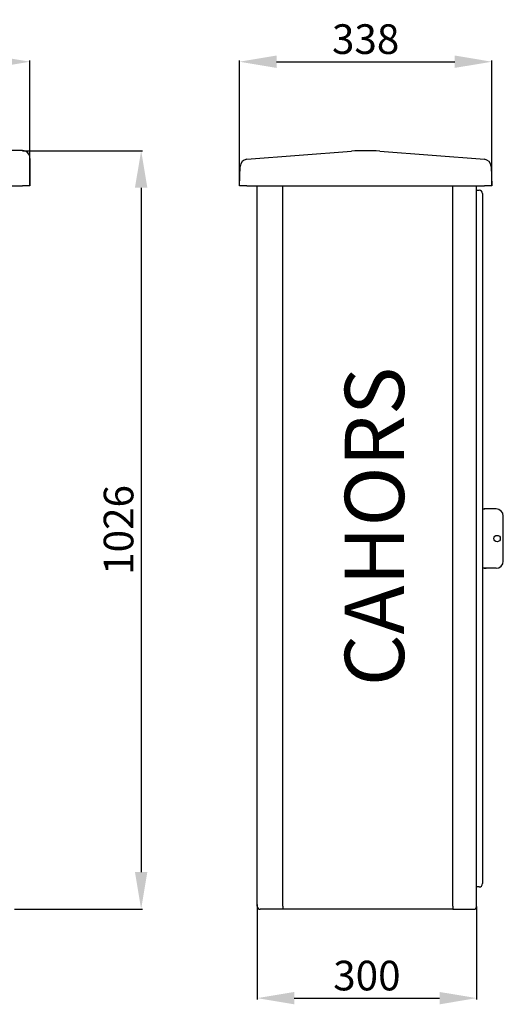
# Model space of a CAD drawing. Extents: x 146 to 338, y 76 to 209.
# Drawn here: x 273 to 338, y 76 to 209 of the extents above; entities that cross this region are included whole.
import ezdxf

# ---------------------------------------------------------------- set-up
doc = ezdxf.new("R2010")
doc.units = 0
doc.header["$MEASUREMENT"] = 0
doc.layers.get('0').update_dxf_attribs({"linetype": 'CONTINUOUS'})
doc.layers.get('DEFPOINTS').update_dxf_attribs({"linetype": 'CONTINUOUS'})
doc.layers.add('COTES', color=2, linetype='CONTINUOUS')
doc.styles.add('ROMANS', font='ARIAL.TTF')
doc.dimstyles.get("Standard").update_dxf_attribs({"dimtxt": 4.5, "dimasz": 5, "dimexe": 0.18, "dimexo": 0.0625, "dimgap": 1, "dimtad": 1, "dimdec": 1, "dimzin": 0, "dimdsep": 46, "dimtxsty": 'ROMANS', "dimcen": 1, "dimclrd": 256, "dimclre": 256, "dimclrt": 256, "dimadec": 0, "dimazin": 0, "dimtfac": 1, "dimtdec": 1, "dimtofl": 0, "dimtmove": 0, "dimatfit": 3, "dimfxl": 0, "dimtolj": 1, "dimtzin": 0, "dimarcsym": 0})

# ---------------------------------------------------------------- blocks, each defined once
blk = doc.blocks.new('*D33')
at = {"lineweight": -2}
for p, q in [((273.53, 191.14), (289.71, 191.14)), ((289.53, 186.14), (289.53, 93.82)), ((272.44, 88.82), (289.71, 88.82))]:
    blk.add_line(p, q, dxfattribs=at)
for points in [[(288.69, 186.14), (290.36, 186.14), (289.53, 191.14)], [(288.69, 93.82), (290.36, 93.82), (289.53, 88.82)]]:
    blk.add_solid(points)
at = {"layer": 'DEFPOINTS', "color": 0}
for p in [(273.46, 191.14), (272.38, 88.82), (289.53, 88.82)]:
    blk.add_point(p, dxfattribs=at)
at = {"insert": (286.48, 139.98), "char_height": 4, "attachment_point": 5, "rotation": 90, "style": 'ROMANS'}
blk.add_mtext('\\A1;1026', dxfattribs=at)
blk = doc.blocks.new('*D34')
at = {"lineweight": -2}
for p, q in [((146.03, 186.48), (146.03, 203.32)), ((274.53, 186.48), (274.53, 203.32)), ((269.53, 203.14), (151.03, 203.14))]:
    blk.add_line(p, q, dxfattribs=at)
for points in [[(151.03, 203.98), (151.03, 202.31), (146.03, 203.14)], [(269.53, 203.98), (269.53, 202.31), (274.53, 203.14)]]:
    blk.add_solid(points)
at = {"layer": 'DEFPOINTS', "color": 0}
for p in [(146.03, 203.14), (146.03, 186.42), (274.53, 186.42)]:
    blk.add_point(p, dxfattribs=at)
at = {"insert": (210.28, 206.19), "char_height": 4, "attachment_point": 5, "style": 'ROMANS'}
blk.add_mtext('\\A1;1284', dxfattribs=at)
blk = doc.blocks.new('*D30')
at = {"lineweight": -2}
for p, q in [((302.78, 186.48), (302.78, 203.32)), ((336.82, 186.48), (336.82, 203.32)), ((307.78, 203.14), (331.82, 203.14))]:
    blk.add_line(p, q, dxfattribs=at)
for points in [[(307.78, 203.98), (307.78, 202.31), (302.78, 203.14)], [(331.82, 203.98), (331.82, 202.31), (336.82, 203.14)]]:
    blk.add_solid(points)
at = {"layer": 'DEFPOINTS', "color": 0}
for p in [(336.82, 203.14), (302.78, 186.42), (336.82, 186.42)]:
    blk.add_point(p, dxfattribs=at)
at = {"insert": (319.8, 206.19), "char_height": 4, "attachment_point": 5, "style": 'ROMANS'}
blk.add_mtext('\\A1;338', dxfattribs=at)
blk = doc.blocks.new('*D31')
at = {"lineweight": -2}
for p, q in [((305.17, 89.46), (305.17, 76.64)), ((334.77, 89.16), (334.77, 76.64)), ((310.17, 76.82), (329.77, 76.82))]:
    blk.add_line(p, q, dxfattribs=at)
for points in [[(310.17, 77.65), (310.17, 75.98), (305.17, 76.82)], [(329.77, 77.65), (329.77, 75.98), (334.77, 76.82)]]:
    blk.add_solid(points)
at = {"layer": 'DEFPOINTS', "color": 0}
for p in [(305.17, 89.52), (334.77, 89.22), (334.77, 76.82)]:
    blk.add_point(p, dxfattribs=at)
at = {"insert": (319.97, 79.86), "char_height": 4, "attachment_point": 5, "style": 'ROMANS'}
blk.add_mtext('\\A1;300', dxfattribs=at)
blk = doc.blocks.new('ALZADO')
at = {"linetype": 'Continuous'}
for p, q in [((125.35, 102.33), (-1.15, 102.33)), ((126.35, 101.26), (126.35, 101.33)), ((126.35, 101.26), (126.35, 100.17)), ((126.35, 100.17), (126.35, 97.6)), ((-1.15, 97.6), (125.35, 97.6)), ((126.35, 97.6), (125.35, 97.6))]:
    blk.add_line(p, q, dxfattribs=at)
blk.add_arc((125.35, 101.33), 1, 0, 90, dxfattribs=at)
dim = blk.add_linear_dim(base=(-2.15, 114.33), p1=(126.35, 97.6), p2=(-2.15, 97.6), text='1284', dimstyle='Standard', override={"dimtxt": 4})
dim.commit()
dim.dimension.update_dxf_attribs({"geometry": '*D34', "text_midpoint": (62.1, 117.37), "insert": (-148.18, -88.82)})
dim = blk.add_linear_dim(base=(141.35, 0), p1=(125.29, 102.33), p2=(124.2, 0), angle=90, text='1026', dimstyle='Standard', override={"dimtxt": 4})
dim.commit()
dim.dimension.update_dxf_attribs({"geometry": '*D33', "text_midpoint": (138.31, 51.16), "insert": (-148.18, -88.82)})
blk = doc.blocks.new('PERFIL')
at = {"linetype": 'Continuous'}
for p, q in [((-1.5, 101.05), (12.59, 102.14)), ((16.43, 102.14), (30.52, 101.05)), ((-2.51, 97.48), (-2.42, 100.09)), ((31.44, 100.09), (31.53, 97.48)), ((-1.51, 97.48), (-2.51, 97.48)), ((-1.51, 97.48), (30.53, 97.48)), ((-0.12, 96.98), (-0.12, 97.48)), ((-0.12, 2.78), (-0.12, 96.98)), ((-0.12, 96.68), (-0.12, 96.98)), ((-0.12, 96.68), (-0.12, 96.98)), ((3.33, 0.28), (3.33, 97.48)), ((26.28, 0.28), (26.28, 97.48)), ((29.48, 0.28), (29.48, 97.48)), ((31.53, 97.48), (30.53, 97.48)), ((29.48, 96.88), (29.82, 96.88)), ((30.27, 96.43), (30.27, 96.08)), ((30.27, 96.08), (30.27, 3.68)), ((30.27, 53.88), (30.57, 53.88)), ((30.57, 45.88), (30.27, 45.88)), ((-0.12, 2.78), (-0.12, 3.08)), ((-0.12, 2.78), (-0.12, 3.08)), ((-0.12, 0.58), (-0.12, 2.78)), ((29.82, 2.88), (29.48, 2.88)), ((30.27, 3.68), (30.27, 3.33)), ((-0.12, 0.28), (-0.12, 0.58)), ((3.33, 0.28), (3.33, -0.12)), ((26.28, 0.28), (26.28, -0.12)), ((3.33, -0.12), (0.28, -0.12)), ((25.78, -0.12), (3.58, -0.12)), ((26.28, -0.12), (25.78, -0.12)), ((26.28, -0.12), (29.08, -0.12))]:
    blk.add_line(p, q, dxfattribs=at)
for p, q in [((30.27, 53.88), (30.51, 53.88)), ((32.11, 53.88), (30.51, 53.88)), ((30.75, 53.88), (30.51, 53.88)), ((33.07, 46.84), (33.07, 52.92)), ((30.51, 45.88), (30.27, 45.88)), ((32.11, 45.88), (30.51, 45.88)), ((30.51, 45.88), (30.75, 45.88))]:
    blk.add_line(p, q)
blk.add_circle((32.23, 49.88), 0.44)
for centre, radius, start, end in [((-1.42, 100.05), 1, 94.3987, 178), ((14.51, 77.21), 25, 85.6013, 94.3987), ((30.44, 100.05), 1, 2, 85.6013), ((29.82, 96.43), 0.45, 0, 90), ((29.82, 3.33), 0.45, 270, 0), ((0.28, 0.28), 0.4, 180, 270), ((29.08, 0.28), 0.4, 270, 0), ((3.46, -59.86), 59.74, 89.8801, 90.1199)]:
    blk.add_arc(centre, radius, start, end, dxfattribs=at)
for centre, start, end in [((32.11, 52.92), 0, 90), ((32.11, 46.84), 270, 0)]:
    blk.add_arc(centre, 0.96, start, end)
at = {"layer": 'COTES', "insert": (11.7, 29.97), "char_height": 8, "width": 11.6041, "attachment_point": 1, "rotation": 90, "style": 'ROMANS'}
blk.add_mtext('{\\fVerdana|b0|i0|c0|p34;CAHORS}', dxfattribs=at)
for base, p1, p2, text, picture, middle in [((31.53, 114.21), (-2.51, 97.48), (31.53, 97.48), '338', '*D30', (14.51, 117.25)), ((29.48, -12.12), (-0.12, 0.58), (29.48, 0.28), '300', '*D31', (14.68, -9.07))]:
    dim = blk.add_linear_dim(base=base, p1=p1, p2=p2, text=text, dimstyle='Standard', override={"dimtxt": 4})
    dim.commit()
    dim.dimension.update_dxf_attribs({"geometry": picture, "text_midpoint": middle, "insert": (-305.29, -88.93)})

msp = doc.modelspace()

# ---------------------------------------------------------------- block references
for name, p in [('ALZADO', (148.18, 88.82)), ('PERFIL', (305.29, 88.93))]:
    msp.add_blockref(name, p)

doc.saveas('drawing.dxf')
